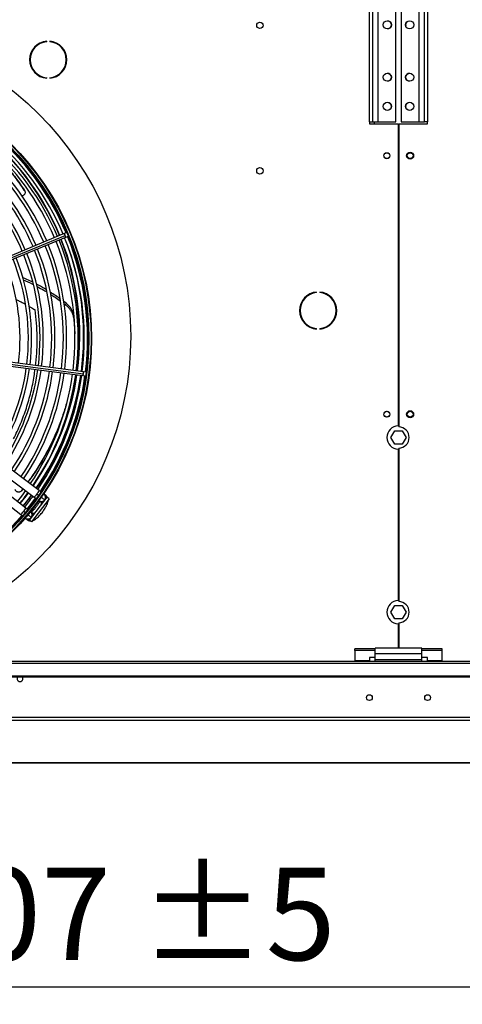
# Model space of a CAD drawing. Units: millimetres. Extents: x 5 to 414, y 3 to 291.
# Drawn here: x 178 to 203, y 206 to 263 of the extents above; entities that cross this region are included whole.
import ezdxf

# ---------------------------------------------------------------- set-up
doc = ezdxf.new("R2010")
doc.units = ezdxf.units.MM
doc.layers.add('GEOMETRY', color=7, linetype='Continuous')
doc.styles.add('SLDTEXTSTYLE0', font='TXT', dxfattribs={"width": 0.605})
doc.dimstyles.new('SLDDIMSTYLE1', dxfattribs={"dimtxt": 5.136637, "dimasz": 3.5, "dimexe": 0, "dimexo": 0.0625, "dimgap": 1.284159, "dimtad": 1, "dimdec": 0, "dimlfac": 15, "dimrnd": 1e-09, "dimzin": 12, "dimdsep": 46, "dimtxsty": 'SLDTEXTSTYLE0', "dimsah": 1, "dimcen": 0.09, "dimadec": 0, "dimazin": 3, "dimtol": 1, "dimtp": 5, "dimtm": 5, "dimtfac": 1, "dimtdec": 0, "dimtofl": 0, "dimtmove": 0, "dimatfit": 3, "dimfxl": 0, "dimfrac": 2, "dimtolj": 1, "dimarcsym": 0})

# ---------------------------------------------------------------- blocks, each defined once
blk = doc.blocks.new('_D_2')
at = {"layer": 'GEOMETRY'}
for p, q in [((226.486, 223.28), (226.486, 206.239)), ((132.686, 217.465), (132.686, 206.239)), ((132.686, 207.239), (226.486, 207.239))]:
    blk.add_line(p, q, dxfattribs=at)
for points in [[(132.686, 207.239), (137.823, 206.449), (137.823, 208.029)], [(226.486, 207.239), (221.35, 208.029), (221.35, 206.449)]]:
    blk.add_solid(points, dxfattribs=at)
at = {"layer": 'GEOMETRY', "char_height": 5.2917, "attachment_point": 1, "style": 'SLDTEXTSTYLE0'}
for s, insert in [('±5', (184.535, 214.06)), ('1407', (166.872, 214.06))]:
    blk.add_mtext(s, dxfattribs=dict(at, insert=insert))

msp = doc.modelspace()

# ---------------------------------------------------------------- linework, layer by layer
at = {"color": 7, "linetype": 'Continuous', "lineweight": 25}
for p, q in [((197.666, 264.438), (197.666, 256.758)), ((197.866, 264.438), (197.866, 256.758)), ((198.186, 256.758), (198.186, 264.438)), ((199.2, 256.758), (199.2, 264.438)), ((199.506, 264.438), (199.506, 256.758)), ((200.52, 264.438), (200.52, 256.758)), ((200.84, 256.758), (200.84, 264.438)), ((201.04, 256.758), (201.04, 264.438)), ((179.215, 261.353), (179.215, 261.386)), ((179.393, 261.386), (179.393, 261.353)), ((179.215, 259.26), (179.215, 259.294)), ((179.393, 259.294), (179.393, 259.26)), ((197.666, 256.758), (197.866, 256.758)), ((197.686, 256.758), (197.686, 256.658)), ((197.686, 256.658), (199.336, 256.658)), ((197.866, 256.758), (198.186, 256.758)), ((198.186, 256.758), (199.2, 256.758)), ((199.336, 256.658), (199.336, 239.358)), ((199.37, 256.658), (199.37, 239.305)), ((199.37, 256.658), (201.02, 256.658)), ((199.506, 256.758), (200.52, 256.758)), ((200.52, 256.758), (200.84, 256.758)), ((201.04, 256.758), (200.84, 256.758)), ((201.02, 256.658), (201.02, 256.758)), ((177.933, 252.858), (177.948, 252.831)), ((180.221, 250.363), (174.749, 248.097)), ((180.37, 250.425), (180.221, 250.363)), ((180.592, 250.395), (180.571, 250.428)), ((180.601, 250.357), (180.592, 250.395)), ((174.8, 247.995), (180.271, 250.262)), ((174.836, 247.888), (180.307, 250.154)), ((180.307, 250.154), (180.457, 250.216)), ((178.413, 247.587), (177.833, 247.861)), ((194.664, 246.988), (194.664, 247.021)), ((194.842, 247.021), (194.842, 246.988)), ((180.323, 246.378), (180.187, 246.478)), ((180.324, 246.378), (180.287, 246.292)), ((180.209, 246.348), (180.287, 246.292)), ((180.769, 245.459), (180.826, 244.618)), ((194.664, 244.895), (194.664, 244.929)), ((194.842, 244.929), (194.842, 244.895)), ((175.419, 243.007), (181.291, 242.234)), ((175.442, 243.118), (181.314, 242.345)), ((181.321, 242.458), (175.449, 243.231)), ((181.481, 242.437), (181.321, 242.458)), ((181.291, 242.234), (181.451, 242.213)), ((181.646, 242.262), (181.658, 242.3)), ((181.658, 242.3), (181.656, 242.339)), ((178.781, 235.654), (173.983, 239.254)), ((198.922, 238.692), (199.137, 239.065)), ((199.137, 239.065), (199.568, 239.065)), ((199.568, 239.065), (199.784, 238.692)), ((173.703, 238.881), (178.501, 235.281)), ((199.137, 238.318), (198.922, 238.692)), ((199.784, 238.692), (199.568, 238.318)), ((173.011, 237.987), (177.73, 234.285)), ((178.018, 234.652), (173.299, 238.354)), ((199.568, 238.318), (199.137, 238.318)), ((199.336, 238.025), (199.336, 229.358)), ((199.37, 238.079), (199.37, 229.305)), ((177.86, 235.762), (177.763, 235.632)), ((177.785, 235.655), (177.763, 235.632)), ((177.785, 235.655), (177.863, 235.759)), ((179.221, 235.279), (178.206, 233.957)), ((179.353, 235.178), (178.338, 233.856)), ((178.654, 235.458), (178.761, 235.377)), ((179.182, 235.353), (179.064, 235.442)), ((179.089, 235.132), (179.1, 235.123)), ((179.092, 235.129), (179.124, 235.161)), ((179.353, 235.178), (179.221, 235.279)), ((178.784, 235.069), (178.902, 234.98)), ((177.993, 234.375), (177.887, 234.458)), ((178.008, 234.067), (178.124, 233.975)), ((178.338, 233.856), (178.206, 233.957)), ((178.413, 234.343), (178.296, 234.434)), ((198.922, 228.692), (199.137, 229.065)), ((199.137, 229.065), (199.568, 229.065)), ((199.568, 229.065), (199.784, 228.692)), ((199.137, 228.318), (198.922, 228.692)), ((199.568, 228.318), (199.137, 228.318)), ((199.784, 228.692), (199.568, 228.318)), ((199.336, 228.025), (199.336, 226.625)), ((199.37, 228.079), (199.37, 226.625)), ((200.686, 226.625), (198.02, 226.625)), ((198.02, 226.305), (198.02, 226.625)), ((200.686, 226.305), (200.686, 226.625)), ((198.02, 226.589), (196.853, 226.589)), ((196.853, 226.503), (196.853, 226.589)), ((198.02, 226.503), (196.853, 226.503)), ((196.853, 226.503), (196.853, 225.911)), ((198.02, 226.095), (197.686, 226.095)), ((197.686, 226.095), (197.686, 225.911)), ((200.686, 226.305), (198.02, 226.305)), ((198.02, 225.958), (198.02, 226.305)), ((201.853, 226.589), (200.686, 226.589)), ((201.853, 226.503), (200.686, 226.503)), ((200.686, 225.958), (200.686, 226.305)), ((201.02, 226.095), (200.686, 226.095)), ((201.02, 225.911), (201.02, 226.095)), ((201.853, 226.503), (201.853, 226.589)), ((201.853, 225.911), (201.853, 226.503)), ((225.353, 225.858), (40.02, 225.858)), ((40.02, 225.775), (225.353, 225.775)), ((197.686, 225.911), (196.853, 225.911)), ((196.853, 225.911), (196.853, 225.858)), ((197.686, 225.858), (197.686, 225.911)), ((200.686, 225.958), (198.02, 225.958)), ((198.02, 225.858), (198.02, 225.958)), ((200.686, 225.858), (200.686, 225.958)), ((201.853, 225.911), (201.02, 225.911)), ((201.02, 225.911), (201.02, 225.858)), ((201.853, 225.858), (201.853, 225.911)), ((40.553, 225.044), (224.82, 225.044)), ((40.553, 224.994), (224.82, 224.994)), ((225.415, 222.655), (39.958, 222.655)), ((225.353, 222.489), (40.02, 222.489)), ((134.349, 220.067), (225.356, 220.067))]:
    msp.add_line(p, q, dxfattribs=at)
at = {"color": 8, "linetype": 'Continuous', "lineweight": 25}
for p, q in [((197.953, 256.758), (197.953, 256.658)), ((180.789, 245.499), (180.769, 245.459)), ((178.461, 234.29), (178.411, 234.344)), ((225.353, 220.067), (134.348, 220.067))]:
    msp.add_line(p, q, dxfattribs=at)
at = {"color": 7, "linetype": 'Continuous', "lineweight": 25, "flags": 128}
for points in [[(178.005, 235.653), (177.772, 235.341), (177.531, 235.035)], [(178.097, 234.59), (178.423, 235.008), (178.581, 235.221)], [(177.856, 224.892), (177.843, 224.957), (177.822, 224.994)]]:
    msp.add_lwpolyline(points, dxfattribs=at)
at = {"color": 8, "linetype": 'Continuous', "lineweight": 25, "flags": 128}
for points in [[(178.164, 235.534), (178.014, 235.335), (177.682, 234.916)], [(178.34, 235.401), (178.044, 235.013), (177.856, 234.779)], [(178.888, 234.846), (178.893, 234.86), (178.91, 234.916), (178.913, 234.957), (178.9, 234.981)], [(178.966, 234.947), (178.938, 234.958), (178.9, 234.981)], [(178.411, 234.344), (178.437, 234.338), (178.477, 234.351), (178.527, 234.382), (178.539, 234.391)]]:
    msp.add_lwpolyline(points, dxfattribs=at)
at = {"color": 7, "linetype": 'Continuous', "lineweight": 25}
for centre, radius in [((166.02, 244.492), 18.003), ((191.42, 262.292), 0.183), ((198.716, 262.318), 0.233), ((199.99, 262.318), 0.233), ((166.02, 244.358), 15.767), ((166.02, 244.358), 15.733), ((166.02, 244.358), 15.613), ((166.02, 244.358), 15.58), ((198.716, 259.318), 0.233), ((199.99, 259.318), 0.233), ((198.716, 257.652), 0.233), ((199.99, 257.652), 0.233), ((198.686, 254.825), 0.173), ((198.686, 254.825), 0.167), ((200.02, 254.825), 0.2), ((200.02, 254.825), 0.167), ((191.42, 253.958), 0.183), ((198.686, 240.025), 0.173), ((198.686, 240.025), 0.167), ((200.02, 240.025), 0.2), ((200.02, 240.025), 0.167), ((197.686, 223.798), 0.167), ((201.02, 223.798), 0.167)]:
    msp.add_circle(centre, radius, dxfattribs=at)
for centre, radius, start, end in [((198.713, 262.318), 0.233, 270.4093, 89.5907), ((199.993, 262.318), 0.233, 134.4773, 192.8621), ((179.304, 260.323), 1.067, 94.7802, 265.2198), ((179.304, 260.323), 1.033, 94.9342, 265.0658), ((179.304, 260.323), 1.067, 274.7802, 85.2198), ((179.304, 260.323), 1.033, 274.9342, 85.0658), ((198.713, 259.318), 0.233, 270.4093, 89.5907), ((199.993, 259.318), 0.233, 90.4093, 180), ((199.993, 259.318), 0.233, 180, 269.5907), ((198.713, 257.652), 0.233, 335.4004, 62.5097), ((199.993, 257.652), 0.233, 134.4773, 192.8621), ((166.02, 244.358), 15.347, 22.9231, 49.2804), ((166.02, 244.358), 15.533, 22.918, 49.3107), ((166.02, 244.358), 14.813, 22.9384, 49.1866), ((166.02, 244.358), 15, 22.9329, 49.2202), ((166.02, 244.492), 15.067, 22.4625, 48.9187), ((166.02, 244.358), 14.147, 22.959, 49.0594), ((166.02, 244.358), 14.333, 22.953, 49.0962), ((166.02, 244.358), 13.48, 22.9817, 48.9196), ((166.02, 244.358), 13.667, 22.9751, 48.9601), ((166.02, 244.358), 12.813, 23.0068, 48.7652), ((166.02, 244.358), 13, 22.9995, 48.8101), ((166.02, 244.358), 14.333, 352.953, 22.047), ((166.02, 244.358), 14.813, 352.9384, 22.0616), ((166.02, 244.358), 15, 352.9329, 22.0671), ((166.02, 244.492), 15.067, 352.4283, 21.6005), ((166.02, 244.358), 15.347, 352.9231, 22.0769), ((166.02, 244.358), 15.533, 352.918, 22.082), ((166.02, 244.358), 13, 352.9995, 22.0005), ((166.02, 244.358), 13.48, 352.9817, 22.0183), ((166.02, 244.358), 13.667, 352.9751, 22.0249), ((166.02, 244.358), 14.147, 352.959, 22.041), ((166.02, 244.358), 11.667, 353.0566, 21.9434), ((166.02, 244.358), 12.147, 353.0346, 21.9654), ((166.02, 244.358), 12.333, 353.0265, 21.9735), ((166.02, 244.358), 12.813, 353.0068, 21.9932), ((194.753, 245.958), 1.067, 94.7802, 265.2198), ((194.753, 245.958), 1.033, 94.9342, 265.0658), ((194.753, 245.958), 1.067, 274.7802, 85.2198), ((194.753, 245.958), 1.033, 274.9342, 85.0658), ((166.02, 244.492), 15.335, 352.4295, 4.7978), ((166.02, 244.358), 12.147, 326.4061, 351.9654), ((166.02, 244.358), 12.333, 326.3563, 351.9735), ((166.02, 244.358), 12.813, 326.2348, 351.9932), ((166.02, 244.358), 13, 326.1899, 352.0005), ((166.02, 244.358), 13.48, 326.0804, 352.0183), ((166.02, 244.358), 13.667, 326.0399, 352.0249), ((166.02, 244.358), 14.147, 325.9406, 352.041), ((166.02, 244.358), 14.333, 325.9038, 352.047), ((166.02, 244.358), 14.813, 325.8134, 352.0616), ((166.02, 244.492), 15.067, 325.362, 351.5663), ((166.02, 244.358), 15, 325.7798, 352.0671), ((166.02, 244.492), 15.335, 325.3227, 351.5826), ((166.02, 244.358), 15.347, 325.7196, 352.0769), ((166.02, 244.358), 15.533, 325.6889, 352.082), ((199.353, 238.692), 0.667, 91.4325, 268.5675), ((199.353, 238.692), 0.613, 271.5571, 88.4429), ((166.02, 244.358), 15, 321.0037, 323.9963), ((166.02, 244.492), 15.335, 320.6309, 323.5786), ((166.02, 244.358), 15.347, 321.0236, 323.9764), ((178.914, 235.263), 0.233, 231.2534, 323.1161), ((178.914, 235.263), 0.233, 334.0491, 58.3471), ((179.049, 235.177), 0.22, 19.7248, 53.0187), ((166.02, 244.358), 15.533, 292.918, 319.3097), ((178.143, 234.258), 0.233, 226.6529, 321.8839), ((178.143, 234.258), 0.233, 321.8839, 53.7466), ((199.353, 228.692), 0.667, 91.4325, 268.5675), ((199.353, 228.692), 0.613, 271.5571, 88.4429), ((177.686, 224.892), 0.17, 143.2264, 0)]:
    msp.add_arc(centre, radius, start, end, dxfattribs=at)
at = {"color": 8, "linetype": 'Continuous', "lineweight": 25}
for centre, radius, start, end in [((166.02, 244.492), 15.091, 22.4626, 48.9234), ((179.88, 250.13), 0.413, 18.586, 34.3946), ((166.02, 244.492), 15.091, 352.4284, 21.602), ((179.901, 250.078), 0.413, 10.6054, 26.414), ((166.02, 244.492), 15.311, 352.4294, 19.0677), ((180.909, 242.427), 0.413, 348.586, 4.3946), ((166.02, 244.492), 15.091, 325.3585, 351.5677), ((166.02, 244.492), 15.311, 325.3261, 351.5812), ((180.901, 242.371), 0.413, 340.6054, 356.414), ((178.031, 236), 0.826, 318.9629, 335.2494), ((178.062, 235.815), 0.691, 309.385, 328.867), ((178.918, 235.252), 0.227, 233.7787, 312.2021), ((178.921, 235.262), 0.231, 333.1737, 34.3977), ((177.389, 234.937), 0.691, 316.133, 335.615), ((177.202, 234.92), 0.826, 309.7506, 326.0371), ((178.145, 234.251), 0.231, 250.6023, 311.8263), ((178.26, 234.149), 0.22, 231.9598, 265.2967), ((178.154, 234.257), 0.227, 332.7979, 51.2213)]:
    msp.add_arc(centre, radius, start, end, dxfattribs=at)
at = {"color": 7, "linetype": 'Continuous', "lineweight": 25}
for points, knots in [([(175.659, 255.516), (175.668, 255.509), (175.89, 255.316), (176.304, 254.895), (176.89, 254.252), (177.442, 253.565), (177.779, 253.075), (177.948, 252.831)], [0, 0, 0, 0, 0.0101973, 0.2593113, 0.5069502, 0.7536626, 1, 1, 1, 1]), ([(177.933, 252.858), (177.764, 253.105), (177.425, 253.597), (176.869, 254.287), (176.286, 254.939), (175.875, 255.333), (175.67, 255.53)], [0, 0, 0, 0, 0.249917, 0.500264, 0.751611, 1, 1, 1, 1]), ([(177.948, 252.831), (177.956, 252.816), (177.973, 252.785), (177.982, 252.73), (177.976, 252.674), (177.954, 252.621), (177.919, 252.576), (177.873, 252.543), (177.83, 252.525), (177.804, 252.523), (177.796, 252.523)], [0, 0, 0, 0, 0.125581, 0.262626, 0.400017, 0.536914, 0.673228, 0.808764, 0.943024, 1, 1, 1, 1]), ([(177.957, 252.816), (177.954, 252.821), (177.949, 252.831), (177.944, 252.839), (177.942, 252.843)], [0, 0, 0, 0, 0.499994, 1, 1, 1, 1]), ([(177.873, 247.726), (178.053, 247.648), (178.247, 247.564), (178.43, 247.463), (178.443, 247.456)], [0, 0, 0, 0, 0.92944, 1, 1, 1, 1]), ([(179.196, 247.149), (179.161, 247.172), (178.979, 247.289), (178.786, 247.389), (178.63, 247.47)], [0, 0, 0, 0, 0.193641, 1, 1, 1, 1]), ([(178.663, 247.336), (178.796, 247.267), (178.988, 247.168), (179.168, 247.053), (179.223, 247.017)], [0, 0, 0, 0, 0.694045, 1, 1, 1, 1]), ([(179.971, 246.635), (179.89, 246.696), (179.711, 246.829), (179.52, 246.946), (179.415, 247.01)], [0, 0, 0, 0, 0.453335, 1, 1, 1, 1]), ([(179.443, 246.879), (179.526, 246.828), (179.716, 246.712), (179.894, 246.579), (179.994, 246.504)], [0, 0, 0, 0, 0.437805, 1, 1, 1, 1]), ([(180.761, 245.76), (180.746, 245.804), (180.714, 245.9), (180.629, 246.053), (180.505, 246.221), (180.386, 246.324), (180.324, 246.378)], [0, 0, 0, 0, 0.195421, 0.425776, 0.699726, 1, 1, 1, 1]), ([(180.287, 246.292), (180.34, 246.247), (180.443, 246.16), (180.561, 246.013), (180.657, 245.853), (180.735, 245.667), (180.757, 245.531), (180.769, 245.459)], [0, 0, 0, 0, 0.193935, 0.371153, 0.543886, 0.756463, 1, 1, 1, 1]), ([(180.413, 240.9), (180.349, 240.663), (180.213, 240.161), (179.938, 239.393), (179.606, 238.606), (179.223, 237.833), (178.785, 237.078), (178.423, 236.511), (178.192, 236.205), (178.139, 236.136)], [0, 0, 0, 0, 0.147003, 0.310985, 0.472782, 0.633814, 0.793892, 0.953371, 1, 1, 1, 1]), ([(178.142, 236.133), (178.202, 236.212), (178.442, 236.529), (178.814, 237.109), (179.255, 237.869), (179.642, 238.646), (179.966, 239.4), (180.135, 239.892), (180.213, 240.121)], [0, 0, 0, 0, 0.063237, 0.254069, 0.445662, 0.638447, 0.832206, 1, 1, 1, 1]), ([(177.763, 235.632), (177.752, 235.62), (177.727, 235.594), (177.678, 235.569), (177.623, 235.557), (177.566, 235.561), (177.512, 235.581), (177.466, 235.614), (177.431, 235.657), (177.418, 235.691), (177.412, 235.707)], [0, 0, 0, 0, 0.117812, 0.246379, 0.37527, 0.503698, 0.631579, 0.75873, 0.884685, 1, 1, 1, 1]), ([(178.883, 235.577), (178.882, 235.578), (178.868, 235.589), (178.832, 235.616), (178.799, 235.641), (178.781, 235.654)], [0, 0, 0, 0, 0.038085, 0.498218, 1, 1, 1, 1]), ([(177.752, 235.619), (177.756, 235.623), (177.763, 235.631), (177.77, 235.638), (177.773, 235.642)], [0, 0, 0, 0, 0.499994, 1, 1, 1, 1]), ([(178.395, 233.93), (178.413, 233.935), (178.457, 233.949), (178.528, 233.987), (178.608, 234.042), (178.695, 234.115), (178.78, 234.197), (178.865, 234.289), (178.946, 234.387), (179.022, 234.488), (179.093, 234.591), (179.156, 234.695), (179.21, 234.796), (179.254, 234.897), (179.283, 234.991), (179.297, 235.059), (179.296, 235.096), (179.295, 235.103)], [0, 0, 0, 0, 0.042806, 0.107242, 0.187627, 0.259323, 0.334066, 0.406162, 0.477005, 0.547398, 0.617883, 0.688882, 0.761128, 0.835867, 0.915729, 0.984456, 1, 1, 1, 1]), ([(178.501, 235.281), (178.518, 235.268), (178.552, 235.242), (178.591, 235.213), (178.607, 235.201), (178.611, 235.198)], [0, 0, 0, 0, 0.457518, 0.877062, 1, 1, 1, 1]), ([(179.267, 235.244), (179.261, 235.257), (179.246, 235.292), (179.214, 235.328), (179.188, 235.348), (179.182, 235.353)], [0, 0, 0, 0, 0.318243, 0.824693, 1, 1, 1, 1]), ([(178.131, 234.563), (178.126, 234.567), (178.108, 234.581), (178.069, 234.612), (178.036, 234.638), (178.018, 234.652)], [0, 0, 0, 0, 0.161561, 0.562629, 1, 1, 1, 1]), ([(178.81, 235.049), (178.804, 235.035), (178.79, 235.002), (178.757, 234.938), (178.712, 234.863), (178.657, 234.781), (178.596, 234.697), (178.53, 234.616), (178.463, 234.541), (178.4, 234.478), (178.351, 234.435), (178.329, 234.419), (178.322, 234.414)], [0, 0, 0, 0, 0.080056, 0.180644, 0.286952, 0.396834, 0.508672, 0.621255, 0.733383, 0.843845, 0.951244, 1, 1, 1, 1]), ([(177.73, 234.285), (177.748, 234.271), (177.781, 234.245), (177.812, 234.22), (177.827, 234.209)], [0, 0, 0, 0, 0.524088, 1, 1, 1, 1]), ([(178.124, 233.975), (178.145, 233.962), (178.185, 233.936), (178.233, 233.92), (178.255, 233.919), (178.255, 233.919)], [0, 0, 0, 0, 0.503243, 0.993155, 1, 1, 1, 1])]:
    msp.add_open_spline(points, degree=3, knots=knots, dxfattribs=at)
at = {"color": 8, "linetype": 'Continuous', "lineweight": 25}
for points, knots in [([(177.464, 246.591), (177.523, 246.563), (177.655, 246.5), (177.832, 246.41), (177.949, 246.346), (177.995, 246.32)], [0, 0, 0, 0, 0.326615, 0.735672, 1, 1, 1, 1]), ([(178.21, 246.2), (178.238, 246.184), (178.353, 246.119), (178.465, 246.049), (178.551, 245.996)], [0, 0, 0, 0, 0.240307, 1, 1, 1, 1]), ([(178.579, 242.819), (178.585, 242.863), (178.627, 243.161), (178.659, 243.711), (178.673, 244.474), (178.64, 245.245), (178.581, 245.743), (178.551, 245.996)], [0, 0, 0, 0, 0.03841, 0.263903, 0.499952, 0.746018, 1, 1, 1, 1]), ([(177.322, 238.607), (177.459, 238.897), (177.737, 239.481), (178.063, 240.381), (178.321, 241.295), (178.478, 242.038), (178.533, 242.467), (178.549, 242.595)], [0, 0, 0, 0, 0.220811, 0.444798, 0.672168, 0.902414, 1, 1, 1, 1]), ([(178.896, 235.276), (178.906, 235.268), (178.965, 235.224), (179.03, 235.175), (179.081, 235.137), (179.087, 235.133), (179.089, 235.132)], [0, 0, 0, 0, 0.099841, 0.542567, 0.891072, 1, 1, 1, 1]), ([(178.326, 234.114), (178.321, 234.118), (178.311, 234.126), (178.231, 234.188), (178.165, 234.241), (178.126, 234.271), (178.124, 234.272)], [0, 0, 0, 0, 0.3546971, 0.7093923, 0.9885996, 1, 1, 1, 1])]:
    msp.add_open_spline(points, degree=3, knots=knots, dxfattribs=at)

# ---------------------------------------------------------------- dimensions: what is measured, and where the dimension line sits
at = {"layer": 'GEOMETRY'}
dim = msp.add_linear_dim(base=(226.486, 207.239), p1=(132.686, 218.465), p2=(226.486, 224.28), dimstyle='SLDDIMSTYLE1', dxfattribs=at)
dim.commit()
dim.dimension.update_dxf_attribs({"geometry": '_D_2', "text_midpoint": (179.586, 207.239), "dimtype": 160})

doc.saveas('drawing.dxf')
